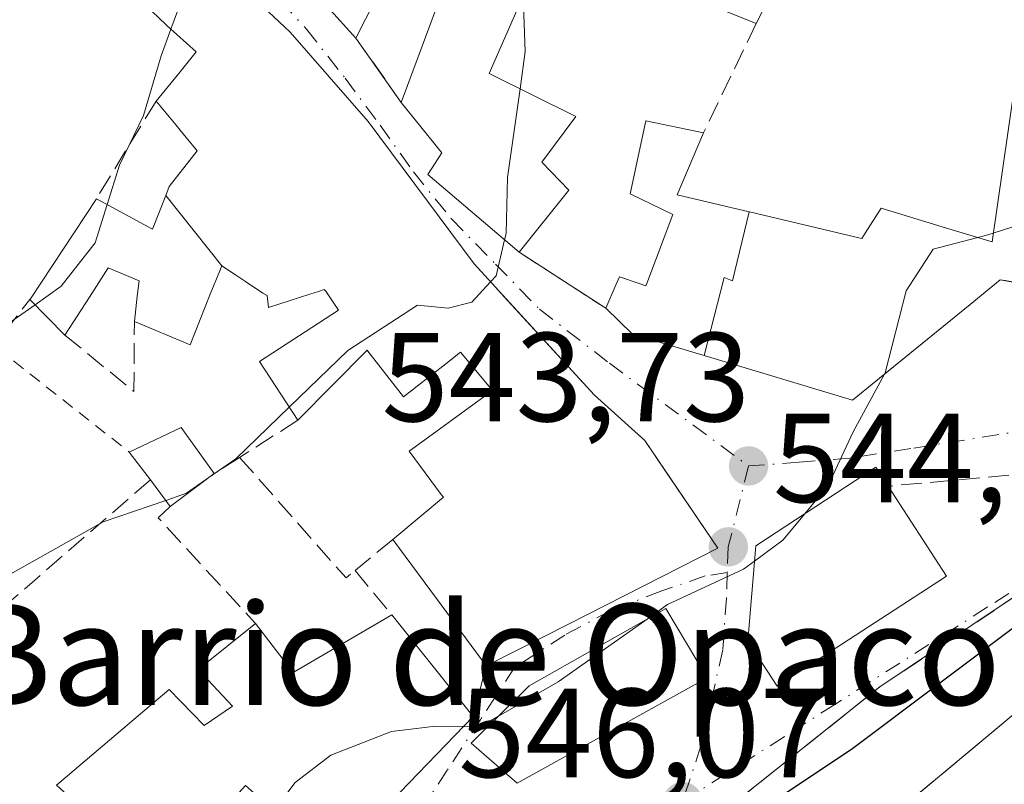
# Model space of a CAD drawing. Units: metres. Extents: x 631590 to 635053, y 4715800 to 4718179.
# Drawn here: x 634504 to 634582, y 4716934 to 4716995 of the extents above; entities that cross this region are included whole.
import ezdxf
from ezdxf.enums import TextEntityAlignment as Align

# ---------------------------------------------------------------- set-up
doc = ezdxf.new("R2010")
doc.units = ezdxf.units.M
doc.header["$MEASUREMENT"] = 0
for name, pattern in [('DGN Style 2', [1.6480167562047852, 0.988810053722871, -0.6592067024819142]), ('DGN Style 3', [2.307223458686699, 1.648016756204785, -0.6592067024819142]), ('DGN Style 4', [2.6384748266838614, 1.318413404963828, -0.6592067024819142, 0.001648016756204785, -0.6592067024819142])]:
    doc.linetypes.add(name, pattern=pattern)
for name, color, linetype, lineweight in [('Curva de nivel maestra', 30, 'Continuous', 30), ('Curva de nivel normal', 30, 'Continuous', 0), ('Edificación Cxs', 1, 'Continuous', 13), ('Muro lineal', 1, 'DGN Style 3', 13), ('Obra de contención lineal', 1, 'DGN Style 3', 13), ('Punto de cota en terreno', 7, 'Continuous', 0), ('Rótulo de punto de cota en terreno', 7, 'Continuous', 0), ('Texto cartográfico', 7, 'Continuous', 0), ('Valla', 7, 'DGN Style 2', 0), ('Vía urbana Cxs', 4, 'Continuous', 0), ('Vía urbana eje', 4, 'DGN Style 4', 0)]:
    doc.layers.add(name, color=color, linetype=linetype, lineweight=lineweight)
doc.styles.add('Style-Arial', font='txt')

# ---------------------------------------------------------------- blocks, each defined once
blk = doc.blocks.new('5PATER')
at = {"layer": 'Punto de cota en terreno', "linetype": 'Continuous', "lineweight": 0}
h = blk.add_hatch(color=51, dxfattribs=at)
edge = h.paths.add_edge_path()
edge.add_ellipse((0, 0), major_axis=(-0.1095731443231308, -0.1110710700762829), ratio=0.9994222409660322, start_angle=0, end_angle=360)
blk = doc.blocks.new('*U33')
at = {"layer": 'Vía urbana Cxs', "color": 4, "linetype": 'Continuous', "lineweight": 0}
for points in [[(634533.2801000001, 4716932.840100001, 548.9266000000061), (634539.8000999996, 4716939.600099999, 547.6552999999985), (634540.8101000005, 4716943.590100001, 547.338499999998), (634543.4364999998, 4716944.9233, 548.360799999995), (634547.3383, 4716946.903899999, 550.1199999999953), (634559.1501000002, 4716952.9001, 548.7641000000004), (634554.9660999998, 4716959.067500001, 548.0938000000025), (634553.3701, 4716961.420100001, 547.0586999999941), (634549.3901000004, 4716965.0101, 546.4216000000015), (634542.2572, 4716972.799699999, 545.7517999999982), (634541.5702000001, 4716973.550100001, 545.7856000000029), (634539.8800999997, 4716975.390100001, 545.6434000000008), (634531.4801000003, 4716986.6601, 542.6879000000044), (634525.3000999996, 4716993.720100001, 541.1079999999929), (634524.8617000004, 4716994.134500001, 540.912599999996), (634519.8217000002, 4716998.8983, 538.0849000000017), (634516.5401999997, 4717002.0001, 536.1818000000058), (634512.4101, 4717006.5101, 535.7333000000071), (634508.2500999998, 4717009.6801, 534.2498999999953), (634489.0102000004, 4717025.3101, 529.5388999999996)], [(634526.0201000003, 4716998.2401, 540.9135999999999), (634530.5100999996, 4716993.2601, 541.5320999999967), (634534.1002000002, 4716988.1601, 542.4351000000024), (634537.3000999996, 4716984.190099999, 544.251099999994), (634536.2100999998, 4716982.460100001, 544.505799999999), (634543.4200999998, 4716976.3201, 544.0142000000051), (634547.4600999998, 4716973.710100001, 542.5570000000008), (634550.2801000001, 4716971.880100001, 544.0347000000038), (634552.4101999998, 4716969.840100001, 544.3227999999945), (634558.0799000004, 4716968.1369, 547.4995999999956), (634569.8202000001, 4716964.610099999, 548.3776999999973), (634571.9466000004, 4716966.343699999, 550.1984999999986), (634579.1222999999, 4716972.193499999, 550.4223000000056), (634581.5100999996, 4716974.140100001, 550.4809999999999), (634581.8937999997, 4716974.069700001, 550.3534999999974)]]:
    blk.add_polyline3d(points, dxfattribs=at)
for points in [[(634562.1601, 4716953.100099999, 548.303899999999), (634561.5301000001, 4716945.550100001, 549.2911000000023), (634563.8501000004, 4716941.9801, 549.8442000000068), (634577.2600999996, 4716950.6801, 553.529999999999), (634572.6401000004, 4716957.8101, 550.420100000003), (634571.6700999998, 4716959.3101, 548.766499999998)], [(634584.1402000004, 4716950.0701, 555.6380000000064), (634571.9801000003, 4716941.9301, 554.0647000000026), (634558.8701, 4716931.4801, 552.6371999999974), (634555.6700999998, 4716926.5801, 551.868100000007), (634548.3400999998, 4716911.220100001, 555.9680999999982), (634545.0701000001, 4716901.920100001, 556.8776999999973), (634551.5500999996, 4716899.630100001, 556.1830000000045), (634554.8201000001, 4716908.940099999, 556.0250999999989), (634553.6201, 4716909.360099999, 556.1996999999974), (634564.6701999997, 4716924.860099999, 553.8175999999949), (634592.2501999997, 4716947.8101, 556.0093999999954), (634602.9200999998, 4716952.4101, 552.0529999999999), (634613.8201000001, 4716955.6601, 551.7508999999991), (634610.1501000002, 4716955.890100001, 551.1175999999978), (634602.0301000001, 4716955.460100001, 550.4002999999939), (634595.1201, 4716954.220100001, 550.2866000000067)], [(634543.2801000001, 4716934.3201, 547.9949999999953), (634558.3201000001, 4716942.640100001, 548.5589999999938), (634555.0500999996, 4716948.140100001, 548.7986999999994), (634544.2301000003, 4716942.0101, 547.5549000000028), (634539.6402000004, 4716937.4901, 548.0151999999945)]]:
    blk.add_polyline3d(points, close=True, dxfattribs=at)

msp = doc.modelspace()

# ---------------------------------------------------------------- linework, layer by layer
at = {"layer": 'Curva de nivel maestra', "color": 30, "linetype": 'Continuous', "lineweight": 30, "elevation": 550, "flags": 128}
msp.add_lwpolyline([(634548.8985000001, 4716920.8751), (634552, 4716922.270099999), (634553.8200000003, 4716923.380100001), (634555.8399999999, 4716926.290100001), (634559.8600000005, 4716930.0801), (634563.8799999999, 4716933.100099999), (634569.8499999996, 4716937.090100001), (634583.1799999997, 4716947.110099999), (634595.1799999997, 4716953.640100001), (634602.8499999996, 4716956.300100001), (634606.5599999997, 4716956.9001), (634611.1500000004, 4716958.200099999), (634611.7561999997, 4716958.897600001)], dxfattribs=at)
at = {"layer": 'Curva de nivel normal', "color": 30, "linetype": 'Continuous', "lineweight": 0, "flags": 128}
for points, elevation in [([(634518.0560999997, 4717000.567), (634517.8799999999, 4717000.110099999), (634516.6600000003, 4716996.110099999), (634515.8672000002, 4716993.9639)], 535), ([(634543.7500999998, 4716996.5966), (634543.7503000004, 4716996.5921), (634543.9100000003, 4716992.200099999), (634543.4989, 4716989.2545)], 540), ([(634515.8672000002, 4716993.9639), (634515.0899999999, 4716991.860099999), (634513.6900000004, 4716987.120100001), (634511.8099999997, 4716983.200099999), (634510.8309000004, 4716980.0902)], 535), ([(634543.4989, 4716989.2545), (634542.5199999996, 4716982.2401), (634542.4000000004, 4716977.8101), (634542.2773000002, 4716977.293199999)], 540), ([(634510.8309000004, 4716980.0902), (634509.8799999999, 4716977.0701), (634507.1900000004, 4716973.620100001), (634505.1212999999, 4716972.161400001)], 535), ([(634580.9594999999, 4716977.8213), (634587.1799999997, 4716979.8201), (634597.8499999996, 4716979.880100001), (634603.1765000002, 4716978.8508)], 545), ([(634579.7271999996, 4716977.4746), (634580.5199999996, 4716977.6801), (634580.9594999999, 4716977.8213)], 545), ([(634542.2773000002, 4716977.293199999), (634541.5999999996, 4716974.440099999), (634541.1752000004, 4716973.979900001)], 540), ([(634572.3524000002, 4716966.6746), (634572.4100000003, 4716966.780099999), (634574.0599999997, 4716973.2601), (634576.2000000002, 4716976.5601), (634579.7271999996, 4716977.4746)], 545), ([(634541.1752000004, 4716973.979900001), (634539.6799999997, 4716972.360099999), (634537.8099999997, 4716971.9001), (634535.3799999999, 4716972.130100001), (634529.8799999999, 4716968.550100001), (634525.2407000001, 4716964.0626)], 540), ([(634505.1212999999, 4716972.161400001), (634502.6799999997, 4716970.440099999), (634500.1600000003, 4716967.5001), (634494.9199999999, 4716961.640100001), (634488.4227999998, 4716954.7349)], 535), ([(634566.0284000002, 4716955.6262), (634567.9199999999, 4716957.920100001), (634569.8600000005, 4716962.110099999), (634572.3524000002, 4716966.6746)], 545), ([(634525.2407000001, 4716964.0626), (634521.0199999996, 4716959.9801), (634518.8695, 4716958.486300001)], 540), ([(634518.8695, 4716958.486300001), (634517.0899999999, 4716957.2501), (634515.4595999997, 4716956.686799999)], 540), ([(634515.4595999997, 4716956.686799999), (634510.5199999996, 4716954.9801), (634499.8499999996, 4716949.0001), (634495.1299999999, 4716944.670100001), (634490.4800000006, 4716936.600099999), (634489.1467000004, 4716931.738600001)], 540), ([(634562.0586000001, 4716951.885), (634564.2999999998, 4716953.530099999), (634566.0284000002, 4716955.6262)], 545), ([(634553.5515999999, 4716947.291200001), (634555.1799999997, 4716948.440099999), (634561.1799999997, 4716951.2401), (634562.0586000001, 4716951.885)], 545), ([(634541.8038999997, 4716939.620999999), (634546.5199999996, 4716942.3301), (634553.5515999999, 4716947.291200001)], 545), ([(634539.0235000001, 4716938.795), (634540.3399999999, 4716938.780099999), (634541.8038999997, 4716939.620999999)], 545), ([(634524.0268999999, 4716932.136299999), (634525.6900000004, 4716934.370100001), (634528.5199999996, 4716936.520099999), (634533.3399999999, 4716938.4101), (634536.7999999998, 4716938.8201), (634539.0235000001, 4716938.795)], 545)]:
    msp.add_lwpolyline(points, dxfattribs=dict(at, elevation=elevation))
at = {"layer": 'Edificación Cxs', "color": 1, "linetype": 'Continuous', "lineweight": 13, "flags": 128}
for points, elevation in [([(634535.7701000003, 4717003.640100001), (634530.5100999996, 4716993.2601), (634526.0201000003, 4716998.2401), (634526.8901000004, 4716999.7601), (634530.5701000001, 4717006.090100001)], 543.5835999999981), ([(634561.6326000001, 4716979.508400001), (634560.3180000001, 4716974.058), (634559.6600000003, 4716974.324999999), (634558.0798000004, 4716968.136600001), (634552.4101, 4716969.840100001), (634550.2801000001, 4716971.880100001), (634551.1101000002, 4716973.800100001), (634551.3601000002, 4716974.360099999), (634552.9200999998, 4716973.8301), (634553.4600999998, 4716973.6601), (634553.5301000001, 4716973.850099999), (634555.6001000004, 4716979.290100001), (634552.2100999998, 4716980.940099999), (634553.4600999998, 4716986.720100001), (634558.0301000001, 4716985.7501), (634555.9401000004, 4716980.860099999)], 549.4484999999986), ([(634519.8903000001, 4716975.239800001), (634519.7292999999, 4716974.8443), (634518.9801000003, 4716973.0001), (634517.3901000004, 4716969.0001), (634512.9801000003, 4716970.8301), (634513.2100999998, 4716972.850099999), (634513.3501000004, 4716974.040100001), (634510.8901000004, 4716975.0701), (634509.4200999998, 4716972.7501), (634507.4801000003, 4716969.7601), (634504.7100999998, 4716972.5801), (634504.7600999996, 4716972.640100001), (634509.9801000003, 4716980.550100001), (634514.4200999998, 4716978.1501), (634515.4619000005, 4716980.8026)], 541.4057999999932), ([(634519.2901, 4716958.800100001), (634515.8201000001, 4716956.210100001), (634514.2401000002, 4716958.300100001), (634512.5701000001, 4716960.5101), (634516.6700999998, 4716962.460100001)], 542.059500000003), ([(634577.2600999996, 4716950.6801), (634563.8501000004, 4716941.9801), (634561.5301000001, 4716945.550100001), (634562.1601, 4716953.100099999), (634571.6700999998, 4716959.3101), (634572.6401000004, 4716957.8101)], 553.529999999999), ([(634558.3201000001, 4716942.640100001), (634543.2801000001, 4716934.3201), (634539.6401000004, 4716937.4901), (634544.2301000003, 4716942.0101), (634555.0500999996, 4716948.140100001)], 548.7986999999993), ([(634533.3501000004, 4716947.630100001), (634539.8000999996, 4716939.600099999), (634533.2801000001, 4716932.840100001), (634528.9901000002, 4716927.7601), (634526.1601, 4716930.2601), (634521.7600999996, 4716934.130100001), (634514.1401000004, 4716925.7601), (634512.5800999999, 4716927.1801), (634510.0100999996, 4716924.3301), (634506.4200999998, 4716927.590100001), (634509.8701, 4716931.390100001), (634506.8101000005, 4716934.1601), (634515.7200999996, 4716941.720100001), (634518.5100999996, 4716938.880100001), (634520.7401000002, 4716940.4101), (634518.0201000003, 4716943.3101), (634522.5701000001, 4716946.940099999), (634525.5500999996, 4716943.0801)], 549.566000000006)]:
    msp.add_lwpolyline(points, close=True, dxfattribs=dict(at, elevation=elevation))
at = {"layer": 'Edificación Cxs', "color": 1, "linetype": 'Continuous', "lineweight": 13, "extrusion": (-0.07847907180126565, -0.1548693470177758, 0.9848129368786236), "elevation": -779781.7237233528, "flags": 128}
msp.add_lwpolyline([(-1566166.594149018, 4426265.010418478), (-1566166.594149018, 4426253.194300152)], dxfattribs=at)
at = {"layer": 'Edificación Cxs', "color": 1, "linetype": 'Continuous', "lineweight": 13, "flags": 128}
for points, elevation in [([(634545.8000999996, 4717001.290100001), (634541.0701000001, 4716990.460100001), (634547.9200999998, 4716987.0601), (634545.2200999996, 4716983.4301), (634547.3501000004, 4716981.2301), (634543.4200999998, 4716976.3201), (634536.2100999998, 4716982.460100001), (634537.3000999996, 4716984.190099999), (634534.1001000004, 4716988.1601), (634539.8000999996, 4717003.4901)], 544.6689000000042), ([(634519.8217000002, 4716998.8983), (634524.8617000004, 4716994.134500001), (634525.3000999996, 4716993.720100001), (634531.4801000003, 4716986.6601), (634539.8800999997, 4716975.390100001), (634541.5701000001, 4716973.550100001), (634549.3901000004, 4716965.0101), (634553.3701, 4716961.420100001), (634559.1501000002, 4716952.9001), (634547.3383, 4716946.903899999), (634543.4364999998, 4716944.9233), (634540.8101000005, 4716943.590100001), (634536.8859000001, 4716948.9199), (634533.4401000004, 4716953.600099999), (634535.6649000002, 4716955.452099999), (634537.4401000004, 4716956.9301), (634537.2670999998, 4716957.162500001), (634534.7301000003, 4716960.5701), (634536.8346999995, 4716962.1063), (634541.3201000001, 4716965.380100001), (634538.7801000001, 4716968.4001), (634537.6218999998, 4716967.494100001), (634534.2801000001, 4716964.880100001), (634531.4436999997, 4716968.501700001), (634531.3925000001, 4716968.5669), (634531.3901000004, 4716968.5701), (634525.9200999998, 4716963.020099999), (634522.8901000004, 4716967.670100001), (634529.1201, 4716971.7401), (634528.1201, 4716973.2301), (634528.0100999996, 4716973.360099999), (634527.5401, 4716973.210100001), (634526.8762999997, 4716972.9945), (634523.6001000004, 4716971.9301), (634523.4801000003, 4716972.880100001), (634523.1401000004, 4716973.090100001), (634522.3923000004, 4716973.5847), (634521.7858999996, 4716973.985900001), (634521.7626999998, 4716974.001300001), (634521.3761, 4716974.256899999), (634520.9763000002, 4716974.521500001), (634519.8903000001, 4716975.239800001), (634515.4619000005, 4716980.8026), (634515.7401000002, 4716981.5101), (634517.9345000006, 4716984.332900001), (634517.9401000004, 4716984.340100001), (634517.0632999997, 4716985.4001), (634516.7062999997, 4716985.831900001), (634516.2714999998, 4716986.3577), (634514.6901000004, 4716988.270099999), (634516.5887000002, 4716990.5985), (634517.8701, 4716992.170100001), (634515.5701000001, 4716994.2301), (634515.4666999998, 4716994.329500001), (634512.1901000004, 4716997.4801)], 550.1199999999947), ([(634564.5701000001, 4716999.1501), (634562.1901000004, 4716994.4001), (634557.9200999998, 4716996.130100001)], 544.6689000000042), ([(634596.5500999996, 4716971.380100001), (634581.5100999996, 4716974.140100001), (634579.1222999999, 4716972.193499999), (634569.8201000001, 4716964.610099999), (634558.0798000004, 4716968.136600001), (634559.6600000003, 4716974.324999999), (634560.3180000001, 4716974.058), (634561.6326000001, 4716979.508400001), (634561.6741000004, 4716979.4981), (634570.2028999999, 4716977.4725), (634570.5500999996, 4716977.390100001), (634570.8183000004, 4716977.812700001), (634572.0800999999, 4716979.800100001), (634576.9062999999, 4716978.3323), (634580.8601000002, 4716977.130100001), (634583.3901000004, 4716994.710100001)], 551.9893000000013)]:
    msp.add_lwpolyline(points, dxfattribs=dict(at, elevation=elevation))
at = {"layer": 'Edificación Cxs', "color": 1, "linetype": 'Continuous', "lineweight": 13, "extrusion": (-0.3993048841761785, -0.2504820015001067, 0.8819378529111612), "elevation": -1434415.447036537, "flags": 128}
msp.add_lwpolyline([(-3658687.87948072, 2684978.585236284), (-3658694.484124433, 2684977.273091597), (-3658695.309437098, 2684979.024597909)], dxfattribs=at)
at = {"layer": 'Edificación Cxs', "color": 1, "linetype": 'Continuous', "lineweight": 13, "extrusion": (0.009862666574921535, 0.01968389337589567, 0.9997576066975428), "elevation": 99651.82700418023, "flags": 128}
msp.add_lwpolyline([(1545724.030369749, -4500395.56122785), (1545724.030369748, -4500390.247040329)], dxfattribs=at)
at = {"layer": 'Edificación Cxs', "color": 1, "linetype": 'Continuous', "lineweight": 13, "extrusion": (-0.6508364207604641, 0.4164615715143554, 0.6348005299804825), "elevation": 1551819.373233007, "flags": 128}
msp.add_lwpolyline([(-4315164.62135323, -1274220.451675257), (-4315164.698841414, -1274220.436274236), (-4315174.175057789, -1274220.225966179)], dxfattribs=at)
at = {"layer": 'Edificación Cxs', "color": 1, "linetype": 'Continuous', "lineweight": 13, "extrusion": (-0.1531160840446629, 0.155879912291855, 0.9758365220418384), "elevation": 638651.5686383892, "flags": 128}
msp.add_lwpolyline([(-3758094.9723453, -2849780.711053442), (-3758094.9723453, -2849784.761819051)], dxfattribs=at)
at = {"layer": 'Edificación Cxs', "color": 1, "linetype": 'Continuous', "lineweight": 13, "extrusion": (-0.1135427269259895, 0.2588988187134129, 0.9592077203770879), "elevation": 1149689.545594932, "flags": 128}
msp.add_lwpolyline([(-2475576.939465849, -3898981.368639043), (-2475581.477433193, -3898981.513667967), (-2475582.406851144, -3898976.922264448)], dxfattribs=at)
at = {"layer": 'Edificación Cxs', "color": 1, "linetype": 'Continuous', "lineweight": 13, "extrusion": (-0.2685872621460045, 0.3554358376843343, 0.8952799829676463), "elevation": 1506638.600555419, "flags": 128}
msp.add_lwpolyline([(-3350013.128355253, -3026508.94372203), (-3350013.128355253, -3026512.03774636)], dxfattribs=at)
at = {"layer": 'Edificación Cxs', "color": 1, "linetype": 'Continuous', "lineweight": 13, "extrusion": (-0.07063290765935026, 0.09343213734686207, 0.9931170263701972), "elevation": 396435.9316704327, "flags": 128}
msp.add_lwpolyline([(-3350711.805846601, -3356762.644874887), (-3350711.805846601, -3356765.283052478)], dxfattribs=at)
at = {"layer": 'Edificación Cxs', "color": 1, "linetype": 'Continuous', "lineweight": 13, "extrusion": (0.07926632002831313, 0.05916419852582584, 0.9950962004359004), "elevation": 329910.0690599179, "flags": 128}
msp.add_lwpolyline([(3400554.920850489, -3313563.175997152), (3400554.92085049, -3313558.824647458)], dxfattribs=at)
at = {"layer": 'Edificación Cxs', "color": 1, "linetype": 'Continuous', "lineweight": 13, "extrusion": (-0.1869215347729543, 0.2884741435701001, 0.9390649649143668), "elevation": 1242621.95294437, "flags": 128}
msp.add_lwpolyline([(-3097572.802140644, -3393126.454803658), (-3097572.802140644, -3393117.407551146)], dxfattribs=at)
at = {"layer": 'Edificación Cxs', "color": 1, "linetype": 'Continuous', "lineweight": 13, "extrusion": (-0.144011424272907, 0.4443196064954025, 0.8842176185547648), "elevation": 2004935.373083877, "flags": 128}
msp.add_lwpolyline([(-2057966.581315844, -3794366.261263061), (-2057968.225994043, -3794361.069379143), (-2057977.048867285, -3794363.244617931)], dxfattribs=at)
at = {"layer": 'Edificación Cxs', "color": 1, "linetype": 'Continuous', "lineweight": 13}
for points in [[(634534.1001000004, 4716988.1601, 542.4349999999977), (634539.8000999996, 4717003.4901, 544.040599999993), (634529.3201000001, 4717009.340100001, 542.8849000000046), (634524.3101000005, 4717001.4301, 540.4863999999943)], [(634562.1901000004, 4716994.4001, 544.6689000000042), (634557.9200999998, 4716996.130100001, 543.1396999999997), (634560.1401000004, 4717001.530099999, 544.3343000000023), (634547.9600999998, 4717005.800100001, 543.4750000000058), (634545.8000999996, 4717001.290100001, 544.1548000000039), (634541.0701000001, 4716990.460100001, 544.5801999999967), (634547.9200999998, 4716987.0601, 542.8181000000042), (634545.2200999996, 4716983.4301, 544.1217000000033), (634547.3501000004, 4716981.2301, 543.2256999999954), (634543.4200999998, 4716976.3201, 544.0142000000051)], [(634514.6901000004, 4716988.270099999, 537.6921000000002), (634516.5887000002, 4716990.5985, 539.0301000000036), (634517.8701, 4716992.170100001, 539.605899999995), (634515.5701000001, 4716994.2301, 537.5997999999963), (634515.4666999998, 4716994.329500001, 537.5152999999991), (634512.1901000004, 4716997.4801, 535.4220000000059), (634516.5401, 4717002.0001, 536.1818000000058)], [(634516.5401, 4717002.0001, 536.1818000000058), (634519.8217000002, 4716998.8983, 538.0849000000017), (634524.8617000004, 4716994.134500001, 540.912599999996), (634525.3000999996, 4716993.720100001, 541.1079999999929), (634531.4801000003, 4716986.6601, 542.6879000000044)], [(634558.0301000001, 4716985.7501, 545.317200000005), (634555.9401000004, 4716980.860099999, 546.2632000000012), (634561.6325000003, 4716979.508099999, 547.3730000000069), (634561.6741000004, 4716979.4981, 547.3742000000057), (634570.2028999999, 4716977.4725, 548.616200000004), (634570.5500999996, 4716977.390100001, 548.8246999999974), (634570.8183000004, 4716977.812700001, 548.6508999999933), (634572.0800999999, 4716979.800100001, 547.5417000000016), (634576.9062999999, 4716978.3323, 550.7927000000054), (634580.8601000002, 4716977.130100001, 551.9893000000011), (634583.3901000004, 4716994.710100001, 547.6836999999941)], [(634607.3337000003, 4716993.5283, 548.4015000000073), (634602.1001000004, 4716975.050100001, 550.0985999999976), (634601.1700999998, 4716971.790100001, 549.5746000000072), (634600.8201000001, 4716970.600099999, 549.2776000000014), (634596.5500999996, 4716971.380100001, 550.7073999999993), (634581.5100999996, 4716974.140100001, 550.4809999999999), (634579.1222999999, 4716972.193499999, 550.4223000000056), (634569.8201000001, 4716964.610099999, 548.3776999999973), (634558.0799000004, 4716968.1369, 547.4995999999956), (634552.4101, 4716969.840100001, 544.3227999999945), (634550.2801000001, 4716971.880100001, 544.0347000000038)], [(634509.9801000003, 4716980.550100001, 536.3022000000057), (634514.4200999998, 4716978.1501, 539.8610000000045), (634515.4621000001, 4716980.802300001, 540.2033999999985), (634515.7401000002, 4716981.5101, 540.3852000000043), (634517.9345000006, 4716984.332900001, 541.9475999999995), (634517.9401000004, 4716984.340100001, 541.9489999999934), (634517.0632999997, 4716985.4001, 540.8672999999981), (634516.7062999997, 4716985.831900001, 540.3540999999968), (634516.2714999998, 4716986.3577, 539.7403999999951), (634514.6901000004, 4716988.270099999, 537.6921000000002)], [(634543.4200999998, 4716976.3201, 544.0142000000051), (634536.2100999998, 4716982.460100001, 544.505799999999), (634537.3000999996, 4716984.190099999, 544.251099999994), (634534.1001000004, 4716988.1601, 542.4349999999977)], [(634531.4801000003, 4716986.6601, 542.6879000000044), (634539.8800999997, 4716975.390100001, 545.6434000000008), (634541.5701000001, 4716973.550100001, 545.7856000000029), (634549.3901000004, 4716965.0101, 546.4216000000015), (634553.3701, 4716961.420100001, 547.0586999999941), (634559.1501000002, 4716952.9001, 548.7641000000004), (634547.3383, 4716946.903899999, 550.1199999999953), (634543.4364999998, 4716944.9233, 548.360799999995), (634540.8101000005, 4716943.590100001, 547.338499999998), (634536.8859000001, 4716948.9199, 547.7333000000071), (634533.4401000004, 4716953.600099999, 545.2957000000024)], [(634550.2801000001, 4716971.880100001, 544.0347000000038), (634551.1101000002, 4716973.800100001, 544.2121999999945), (634551.3601000002, 4716974.360099999, 544.234700000001), (634552.9200999998, 4716973.8301, 545.195000000007), (634553.4600999998, 4716973.6601, 545.6824000000051), (634553.5301000001, 4716973.850099999, 545.6928999999947), (634555.6001000004, 4716979.290100001, 546.1910999999964), (634552.2100999998, 4716980.940099999, 543.8371000000043), (634553.4600999998, 4716986.720100001, 543.0322000000015), (634558.0301000001, 4716985.7501, 545.317200000005)], [(634512.9801000003, 4716970.8301, 538.7158999999956), (634513.2100999998, 4716972.850099999, 538.8693000000058), (634513.3501000004, 4716974.040100001, 539.0256999999983), (634510.8901000004, 4716975.0701, 538.0406999999977), (634509.4200999998, 4716972.7501, 537.8237999999983), (634507.4801000003, 4716969.7601, 537.0129000000015)], [(634525.9200999998, 4716963.020099999, 541.216499999995), (634522.8901000004, 4716967.670100001, 540.6006999999954), (634529.1201, 4716971.7401, 543.8080999999949), (634528.1201, 4716973.2301, 543.6958000000013), (634528.0100999996, 4716973.360099999, 543.6784999999945), (634527.5401, 4716973.210100001, 543.3206999999966), (634526.8762999997, 4716972.9945, 542.924199999994), (634523.6001000004, 4716971.9301, 541.2761000000028), (634523.4801000003, 4716972.880100001, 541.3956999999937), (634523.1401000004, 4716973.090100001, 541.2970999999961), (634522.3923000004, 4716973.5847, 541.1074999999983), (634521.7858999996, 4716973.985900001, 541.1627000000008), (634521.7626999998, 4716974.001300001, 541.1650999999983), (634521.3761, 4716974.256899999, 541.2062000000005), (634520.9763000002, 4716974.521500001, 541.2535000000062), (634519.8901000004, 4716975.2401, 541.4058999999979), (634519.7292999999, 4716974.8443, 541.2967999999964), (634518.9801000003, 4716973.0001, 540.7508999999991), (634517.3901000004, 4716969.0001, 540.7189999999973), (634512.9801000003, 4716970.8301, 538.7158999999956)], [(634533.4401000004, 4716953.600099999, 545.2957000000024), (634535.6649000002, 4716955.452099999, 546.7008999999962), (634537.4401000004, 4716956.9301, 547.7960000000021), (634537.2670999998, 4716957.162500001, 547.5295999999944), (634534.7301000003, 4716960.5701, 544.4484999999986), (634536.8346999995, 4716962.1063, 545.657600000006), (634541.3201000001, 4716965.380100001, 548.3696000000054), (634538.7801000001, 4716968.4001, 547.749800000005), (634537.6218999998, 4716967.494100001, 547.4146999999939), (634534.2801000001, 4716964.880100001, 544.4548000000068), (634531.4436999997, 4716968.501700001, 543.8252999999969), (634531.3925000001, 4716968.5669, 543.8279999999941), (634531.3901000004, 4716968.5701, 543.8282000000036), (634525.9200999998, 4716963.020099999, 541.216499999995)], [(634577.2600999996, 4716950.6801, 553.529999999999), (634563.8501000004, 4716941.9801, 549.8442000000068), (634561.5301000001, 4716945.550100001, 549.2911000000023), (634562.1601, 4716953.100099999, 548.303899999999), (634571.6700999998, 4716959.3101, 548.766499999998), (634572.6401000004, 4716957.8101, 550.420100000003)], [(634558.3201000001, 4716942.640100001, 548.5589999999938), (634543.2801000001, 4716934.3201, 547.9949999999953), (634539.6401000004, 4716937.4901, 548.0151000000042), (634544.2301000003, 4716942.0101, 547.5549000000028), (634555.0500999996, 4716948.140100001, 548.7986999999994), (634558.3201000001, 4716942.640100001, 548.5589999999938)], [(634533.3501000004, 4716947.630100001, 546.3696999999956), (634539.8000999996, 4716939.600099999, 547.6552999999985), (634533.2801000001, 4716932.840100001, 548.9266000000061), (634528.9901000002, 4716927.7601, 548.9934000000068), (634526.1601, 4716930.2601, 548.9131000000052)], [(634514.1401000004, 4716925.7601, 547.4804000000004), (634512.5800999999, 4716927.1801, 548.3285000000033), (634510.0100999996, 4716924.3301, 546.4309999999969), (634506.4200999998, 4716927.590100001, 546.2859000000026), (634509.8701, 4716931.390100001, 547.2832999999955), (634506.8101000005, 4716934.1601, 544.3644000000058), (634515.7200999996, 4716941.720100001, 544.3310000000056), (634518.5100999996, 4716938.880100001, 547.829700000002), (634520.7401000002, 4716940.4101, 547.7541000000056), (634518.0201000003, 4716943.3101, 544.494399999996), (634522.5701000001, 4716946.940099999, 544.960699999996)]]:
    msp.add_polyline3d(points, dxfattribs=at)
at = {"layer": 'Muro lineal', "color": 1, "linetype": 'DGN Style 3', "lineweight": 13, "extrusion": (0.02920712801245172, 0.06073116761926052, 0.9977267506451182), "elevation": 305545.7474214732, "flags": 128}
msp.add_lwpolyline([(1472518.802209287, -4515643.455114261), (1472518.802209287, -4515633.834906733)], dxfattribs=at)
at = {"layer": 'Muro lineal', "color": 1, "linetype": 'DGN Style 3', "lineweight": 13, "extrusion": (-0.08247109556665334, 0.1171594950522635, 0.9896828639090073), "elevation": 500846.0672194585, "flags": 128}
msp.add_lwpolyline([(-3234030.435877743, -3455843.606719032), (-3234030.435877743, -3455837.304867844)], dxfattribs=at)
at = {"layer": 'Muro lineal', "color": 1, "linetype": 'DGN Style 3', "lineweight": 13, "extrusion": (-0.07911783395318946, -0.1296793371545432, 0.9883944748255699), "elevation": -661365.888223717, "flags": 128}
msp.add_lwpolyline([(-1915056.63095203, 4306708.811083841), (-1915056.63095203, 4306699.661530738)], dxfattribs=at)
at = {"layer": 'Muro lineal', "color": 1, "linetype": 'DGN Style 3', "lineweight": 13, "extrusion": (0.5433449160150596, 0.8395050610138997, 0.002748594665701681), "elevation": 4304702.929983342, "flags": 128}
msp.add_lwpolyline([(2030250.358937154, -11287.9119496673), (2030245.549188308, -11289.36915517174), (2030242.187450141, -11287.89144958986)], dxfattribs=at)
at = {"layer": 'Muro lineal', "color": 1, "linetype": 'DGN Style 3', "lineweight": 13, "extrusion": (-0.3012585247125745, 0.03171737554495078, 0.9530148526526456), "elevation": -41029.10478898513, "flags": 128}
msp.add_lwpolyline([(-4757478.107033443, 130852.6730382681), (-4757474.243233275, 130858.8607376476), (-4757479.747025284, 130858.2949183594)], dxfattribs=at)
at = {"layer": 'Muro lineal', "color": 1, "linetype": 'DGN Style 3', "lineweight": 13, "extrusion": (0.02511157670803308, 0.01596028627896593, 0.999557240970786), "elevation": 91759.00335542604, "flags": 128}
msp.add_lwpolyline([(3640581.018769264, -3064329.241492358), (3640581.018769263, -3064323.776747282)], dxfattribs=at)
at = {"layer": 'Muro lineal', "color": 1, "linetype": 'DGN Style 3', "lineweight": 13, "extrusion": (0.08743581214398463, 0.05583772157049824, 0.994604005423534), "elevation": 319402.6480627273, "flags": 128}
msp.add_lwpolyline([(3633945.589886065, -3056918.624336718), (3633945.589886065, -3056916.214564944)], dxfattribs=at)
at = {"layer": 'Muro lineal', "color": 1, "linetype": 'DGN Style 3', "lineweight": 13, "extrusion": (-0.2171172208936591, 0.1202387701391391, 0.9687119027589377), "elevation": 429920.416960386, "flags": 128}
msp.add_lwpolyline([(-4433847.04542581, -1675857.658188181), (-4433842.778949857, -1675845.28329155), (-4433843.63905891, -1675844.93718286)], dxfattribs=at)
at = {"layer": 'Muro lineal', "color": 1, "linetype": 'DGN Style 3', "lineweight": 13, "extrusion": (-0.1773751839222671, 0.1739952785368625, 0.9686401226334896), "elevation": 708705.8099112618, "flags": 128}
msp.add_lwpolyline([(-3811653.792417362, -2760673.45941801), (-3811652.477531652, -2760673.501676985), (-3811651.901630801, -2760661.783062087)], dxfattribs=at)
at = {"layer": 'Muro lineal', "color": 1, "linetype": 'DGN Style 3', "lineweight": 13, "extrusion": (-0.1485404740706412, -0.1218031886623742, 0.9813764368449792), "elevation": -668258.7469196816, "flags": 128}
msp.add_lwpolyline([(-3245123.586880003, 3416853.435909899), (-3245123.586880003, 3416849.482646898)], dxfattribs=at)
at = {"layer": 'Muro lineal', "color": 1, "linetype": 'DGN Style 3', "lineweight": 13, "extrusion": (-0.2381152450536268, 0.287211171859395, 0.9277989398744775), "elevation": 1204174.913515097, "flags": 128}
msp.add_lwpolyline([(-3499035.437391182, -2993154.025366148), (-3499035.437391182, -2993149.111146418)], dxfattribs=at)
at = {"layer": 'Muro lineal', "color": 1, "linetype": 'DGN Style 3', "lineweight": 13}
for points in [[(634514.2401000002, 4716958.300100001, 541.7504999999946), (634499.7701000003, 4716945.780099999, 542.3613000000041), (634492.8201000001, 4716939.2401, 543.037599999996), (634491.0100999996, 4716936.640100001, 543.1416000000027), (634489.2301000003, 4716931.840100001, 543.7304000000004)], [(634613.8201000001, 4716955.6601, 551.7508999999991), (634602.9200999998, 4716952.4101, 552.0529999999999), (634592.2500999998, 4716947.8101, 556.0093999999954), (634564.6700999998, 4716924.860099999, 553.8175999999949), (634553.6201, 4716909.360099999, 556.1996999999974)]]:
    msp.add_polyline3d(points, dxfattribs=at)
at = {"layer": 'Obra de contención lineal', "color": 1, "linetype": 'DGN Style 3', "lineweight": 13, "extrusion": (0.06368055194708136, 0.358909672012012, 0.9311974197988013), "elevation": 1733884.2662665, "flags": 128}
msp.add_lwpolyline([(199214.6660744732, -4427908.322542234), (199215.6962783464, -4427908.59523316), (199235.0644101495, -4427902.941697358)], dxfattribs=at)
at = {"layer": 'Obra de contención lineal', "color": 1, "linetype": 'DGN Style 3', "lineweight": 13}
msp.add_polyline3d([(634548.3400999998, 4716911.220100001, 555.9680999999982), (634555.6700999998, 4716926.5801, 551.868100000007), (634558.8701, 4716931.4801, 552.6371999999974), (634571.9801000003, 4716941.9301, 554.0647000000026), (634584.1401000004, 4716950.0701, 555.6380000000064), (634595.1201, 4716954.220100001, 550.2866000000067), (634602.0301000001, 4716955.460100001, 550.4002999999939), (634610.1501000002, 4716955.890100001, 551.1175999999978), (634613.8201000001, 4716955.6601, 551.7508999999991), (634621.0500999996, 4716955.5701, 552.5170999999973)], dxfattribs=at)
at = {"layer": 'Valla', "color": 7, "linetype": 'DGN Style 2', "lineweight": 0, "extrusion": (-0.3803090009991768, 0.07644734749219691, 0.9216945626509986), "elevation": 119786.3355928122, "flags": 128}
msp.add_lwpolyline([(-4749511.320012637, -283231.8676710216), (-4749507.181908855, -283234.1081022088), (-4749501.035700105, -283220.9263960383)], dxfattribs=at)
at = {"layer": 'Vía urbana Cxs', "color": 4, "linetype": 'Continuous', "lineweight": 0, "extrusion": (-0.3993048841761785, -0.2504820015001067, 0.8819378529111612), "elevation": -1434415.447036537, "flags": 128}
msp.add_lwpolyline([(-3658695.309437098, 2684979.024597909), (-3658694.484124433, 2684977.273091597), (-3658687.87948072, 2684978.585236284)], dxfattribs=at)
at = {"layer": 'Vía urbana Cxs', "color": 4, "linetype": 'Continuous', "lineweight": 0, "extrusion": (-0.08247109556665334, 0.1171594950522635, 0.9896828639090073), "elevation": 500846.0672194585, "flags": 128}
msp.add_lwpolyline([(-3234030.435877743, -3455843.606719032), (-3234030.435877743, -3455837.304867844)], dxfattribs=at)
at = {"layer": 'Vía urbana Cxs', "color": 4, "linetype": 'Continuous', "lineweight": 0, "extrusion": (0.5433449160150596, 0.8395050610138997, 0.002748594665701681), "elevation": 4304702.929983342, "flags": 128}
msp.add_lwpolyline([(2030250.358937154, -11287.9119496673), (2030245.549188308, -11289.36915517174), (2030242.187450141, -11287.89144958986)], dxfattribs=at)
at = {"layer": 'Vía urbana Cxs', "color": 4, "linetype": 'Continuous', "lineweight": 0, "extrusion": (-0.3963073425772859, 0.5522692304610557, 0.7334433770273497), "elevation": 2353948.565207838, "flags": 128}
msp.add_lwpolyline([(-3265639.067828377, -2539074.900789289), (-3265639.154271646, -2539077.33344638), (-3265627.807243006, -2539078.013990145)], dxfattribs=at)
at = {"layer": 'Vía urbana Cxs', "color": 4, "linetype": 'Continuous', "lineweight": 0, "extrusion": (-0.1869215347729543, 0.2884741435701001, 0.9390649649143668), "elevation": 1242621.95294437, "flags": 128}
msp.add_lwpolyline([(-3097572.802140644, -3393117.407551146), (-3097572.802140644, -3393126.454803658)], dxfattribs=at)
at = {"layer": 'Vía urbana Cxs', "color": 4, "linetype": 'Continuous', "lineweight": 0, "extrusion": (0.01883238483090836, 0.07439724300290272, 0.9970508470058825), "elevation": 363423.2395453976, "flags": 128}
msp.add_lwpolyline([(542365.8769418679, -4714437.723983234), (542365.8769418679, -4714441.852004823)], dxfattribs=at)
at = {"layer": 'Vía urbana Cxs', "color": 4, "linetype": 'Continuous', "lineweight": 0, "extrusion": (-0.02869772568148806, -0.01587533761249171, 0.9994620624097743), "elevation": -92545.17359998774, "flags": 128}
msp.add_lwpolyline([(-3820320.206712085, 2837023.751008532), (-3820320.206712084, 2837040.948162251)], dxfattribs=at)
at = {"layer": 'Vía urbana Cxs', "color": 4, "linetype": 'Continuous', "lineweight": 0}
for points in [[(634531.4801000003, 4716986.6601, 542.6879000000044), (634525.3000999996, 4716993.720100001, 541.1079999999929), (634524.8617000004, 4716994.134500001, 540.912599999996), (634519.8217000002, 4716998.8983, 538.0849000000017), (634516.5401, 4717002.0001, 536.1818000000058)], [(634550.2801000001, 4716971.880100001, 544.0347000000038), (634552.4101999998, 4716969.840100001, 544.3227999999945), (634558.0799000004, 4716968.1369, 547.4995999999956), (634569.8202000001, 4716964.610099999, 548.3776999999973), (634571.9466000004, 4716966.343699999, 550.1984999999986), (634579.1222999999, 4716972.193499999, 550.4223000000056), (634581.5100999996, 4716974.140100001, 550.4809999999999), (634581.8937999997, 4716974.069700001, 550.3534999999974), (634596.5500999996, 4716971.380100001, 550.7073999999993), (634600.8201000001, 4716970.600099999, 549.2776000000014), (634601.1700999998, 4716971.790100001, 549.5746000000072), (634602.1001000004, 4716975.050100001, 550.0985999999976), (634607.3337000003, 4716993.5283, 548.4015000000073)], [(634534.1001000004, 4716988.1601, 542.4349999999977), (634537.3000999996, 4716984.190099999, 544.251099999994), (634536.2100999998, 4716982.460100001, 544.505799999999), (634543.4200999998, 4716976.3201, 544.0142000000051)], [(634540.8101000005, 4716943.590100001, 547.338499999998), (634543.4364999998, 4716944.9233, 548.360799999995), (634547.3383, 4716946.903899999, 550.1199999999953), (634559.1501000002, 4716952.9001, 548.7641000000004), (634554.9660999998, 4716959.067500001, 548.0938000000025), (634553.3701, 4716961.420100001, 547.0586999999941), (634549.3901000004, 4716965.0101, 546.4216000000015), (634542.2572, 4716972.799699999, 545.7517999999982), (634541.5702000001, 4716973.550100001, 545.7856000000029), (634539.8800999997, 4716975.390100001, 545.6434000000008), (634531.4801000003, 4716986.6601, 542.6879000000044)], [(634553.6201, 4716909.360099999, 556.1996999999974), (634564.6701999997, 4716924.860099999, 553.8175999999949), (634592.2501999997, 4716947.8101, 556.0093999999954), (634602.9200999998, 4716952.4101, 552.0529999999999), (634613.8201000001, 4716955.6601, 551.7508999999991)], [(634562.1601, 4716953.100099999, 548.303899999999), (634561.5301000001, 4716945.550100001, 549.2911000000023), (634563.8501000004, 4716941.9801, 549.8442000000068), (634577.2600999996, 4716950.6801, 553.529999999999)], [(634584.1402000004, 4716950.0701, 555.6380000000064), (634571.9801000003, 4716941.9301, 554.0647000000026), (634558.8701, 4716931.4801, 552.6371999999974), (634555.6700999998, 4716926.5801, 551.868100000007), (634548.3400999998, 4716911.220100001, 555.9680999999982)], [(634558.3201000001, 4716942.640100001, 548.5589999999938), (634555.0500999996, 4716948.140100001, 548.7986999999994), (634544.2301000003, 4716942.0101, 547.5549000000028), (634539.6402000004, 4716937.4901, 548.0151999999945), (634543.2801000001, 4716934.3201, 547.9949999999953)], [(634526.1601, 4716930.2601, 548.9131000000052), (634528.9901000002, 4716927.7601, 548.9934000000068), (634533.2801000001, 4716932.840100001, 548.9266000000061), (634539.8000999996, 4716939.600099999, 547.6552999999985)]]:
    msp.add_polyline3d(points, dxfattribs=at)
at = {"layer": 'Vía urbana eje', "color": 4, "linetype": 'DGN Style 4', "lineweight": 0, "extrusion": (0.1260816787691762, 0.504326715257066, 0.8542587281127216), "elevation": 2459360.461936605, "flags": 128}
msp.add_lwpolyline([(528415.5405872088, -4040383.386113935), (528415.5405872089, -4040375.663665473)], dxfattribs=at)
at = {"layer": 'Vía urbana eje', "color": 4, "linetype": 'DGN Style 4', "lineweight": 0, "extrusion": (0.003664916566868883, 0.09971913745501752, 0.9950088753432229), "elevation": 473241.9689748825, "flags": 128}
msp.add_lwpolyline([(-460889.5209741773, -4713378.3273856), (-460889.5209741773, -4713376.286026522)], dxfattribs=at)
at = {"layer": 'Vía urbana eje', "color": 4, "linetype": 'DGN Style 4', "lineweight": 0}
for points in [[(634518.5515000002, 4717002.728900001, 537.1178999999975), (634520.8601000002, 4717000.220100001, 538.4106999999931), (634526.6001000004, 4716993.960100001, 541.2927999999956), (634529.6697000006, 4716990.0745, 542.2351999999955), (634532.4212999997, 4716986.3705, 542.4155000000028), (634535.0670999996, 4716982.666300001, 544.6491999999998), (634538.0701000001, 4716978.950099999, 544.8540999999968), (634541.5601000005, 4716975.380100001, 545.016499999998), (634545.0500999996, 4716971.800100001, 544.517399999997), (634550.5800999999, 4716967.530099999, 544.4214999999967), (634561.5800999999, 4716959.4101, 544.5976999999984)], [(634598.1601, 4716961.850099999, 548.4358000000066), (634593.4700999996, 4716962.0101, 548.1502999999939), (634588.7801000001, 4716962.1601, 547.8638999999966), (634584.0900999998, 4716962.3201, 549.1631000000052), (634574.4200999998, 4716960.780099999, 549.1487000000052), (634569.5900999998, 4716960.020099999, 547.3984000000055), (634565.5900999998, 4716959.710100001, 545.7409000000043), (634561.5800999999, 4716959.4101, 544.5976999999984)], [(634598.1601, 4716961.850099999, 548.4358000000066), (634595.3501000004, 4716958.890100001, 548.584400000007), (634592.5401, 4716955.920100001, 549.2782000000007), (634584.5000999998, 4716950.800100001, 554.9526000000042), (634580.4801000003, 4716948.2301, 555.5212999999932), (634568.4200999998, 4716940.550100001, 552.5982999999978), (634564.4001000002, 4716937.9801, 551.5194999999949), (634556.3601000002, 4716932.860099999, 550.7296999999963)], [(634559.9055000005, 4716950.9803, 548.8159000000014), (634558.1551000001, 4716950.710100001, 548.5293999999994), (634554.7154999999, 4716949.519500001, 549.6435999999958), (634550.7401000002, 4716948.0001, 550.2850000000036), (634547.0401, 4716946.030099999, 549.8034999999945), (634543.0601000005, 4716943.460100001, 547.4054000000033), (634540.4001000002, 4716939.390100001, 547.7326999999932), (634537.7401000002, 4716935.3301, 547.4140000000043), (634535.0800999999, 4716931.2601, 549.3684000000068)], [(634559.9055000005, 4716950.9803, 548.8159000000014), (634559.8311000001, 4716948.9505, 548.6214999999938), (634559.5509000003, 4716944.851500001, 548.5752000000066), (634557.8197, 4716937.2643, 548.1345000000001), (634556.3601000002, 4716932.860099999, 550.7296999999963)]]:
    msp.add_polyline3d(points, dxfattribs=at)

# ---------------------------------------------------------------- block references
at = {"layer": 'Punto de cota en terreno', "color": 7, "linetype": 'Continuous', "lineweight": 0, "xscale": 10, "yscale": 10, "zscale": 10}
for p in [(634561.5899999999, 4716959.41, 543.7299999999959), (634559.9900000002, 4716953.01, 544.6399999999994), (634556.3700000001, 4716932.859999999, 547.9900000000052)]:
    msp.add_blockref('5PATER', p, dxfattribs=at)
at = {"layer": 'Vía urbana Cxs', "color": 4, "linetype": 'Continuous', "lineweight": 0}
msp.add_blockref('*U33', (0, 0), dxfattribs=at)

# ---------------------------------------------------------------- texts
at = {"layer": 'Rótulo de punto de cota en terreno', "color": 7, "linetype": 'Continuous', "lineweight": 0, "style": 'Style-Arial'}
for s, p in [('543,73', (634532.5471999999, 4716962.937799999)), ('544,64', (634563.5177999996, 4716956.537799999)), ('546,07', (634538.6178000001, 4716934.787799999))]:
    msp.add_text(s, height=7.000000000000002, dxfattribs=at).set_placement(p)
at = {"layer": 'Texto cartográfico', "color": 7, "linetype": 'Continuous', "lineweight": 0, "style": 'Style-Arial'}
msp.add_text('Barrio de Opaco', height=8, dxfattribs=at).set_placement((634540.409526829, 4716944.4968), align=Align.MIDDLE_CENTER)

doc.saveas('drawing.dxf')
